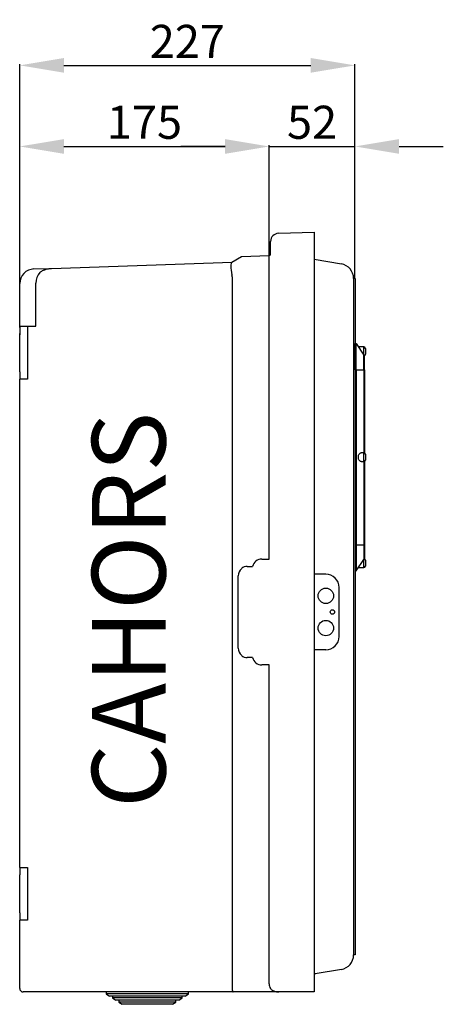
# Model space of a CAD drawing. Extents: x -158 to 44, y -98 to 36.
# Drawn here: x -13 to 44, y -98 to 36 of the extents above; entities that cross this region are included whole.
import ezdxf

# ---------------------------------------------------------------- set-up
doc = ezdxf.new("R2010")
doc.units = 0
doc.header["$MEASUREMENT"] = 0
doc.layers.get('0').update_dxf_attribs({"linetype": 'CONTINUOUS'})
doc.layers.get('DEFPOINTS').update_dxf_attribs({"linetype": 'CONTINUOUS'})
doc.layers.add('COTES', color=2, linetype='CONTINUOUS')
doc.styles.add('ROMANS', font='ARIAL.TTF')
doc.dimstyles.get("Standard").update_dxf_attribs({"dimtxt": 4.5, "dimasz": 5, "dimexe": 0.18, "dimexo": 0.0625, "dimgap": 1, "dimtad": 1, "dimdec": 1, "dimzin": 0, "dimdsep": 46, "dimtxsty": 'ROMANS', "dimcen": 1, "dimclrd": 256, "dimclre": 256, "dimclrt": 256, "dimadec": 0, "dimazin": 0, "dimtfac": 1, "dimtdec": 1, "dimtofl": 0, "dimtmove": 0, "dimatfit": 3, "dimfxl": 1, "dimtolj": 1, "dimtzin": 0, "dimarcsym": 0})

# ---------------------------------------------------------------- blocks, each defined once
blk = doc.blocks.new('*D33')
at = {"lineweight": -2}
for p, q in [((-13.28, 0.06), (-13.28, 29.87)), ((-7.28, 29.69), (26.28, 29.69)), ((32.28, 0.77), (32.28, 29.87))]:
    blk.add_line(p, q, dxfattribs=at)
for points in [[(-7.28, 30.69), (-7.28, 28.69), (-13.28, 29.69)], [(26.28, 30.69), (26.28, 28.69), (32.28, 29.69)]]:
    blk.add_solid(points)
at = {"layer": 'DEFPOINTS', "color": 0}
for p in [(32.28, 29.69), (32.28, 0.71), (-13.28, -0.01)]:
    blk.add_point(p, dxfattribs=at)
at = {"insert": (9.5, 32.95), "char_height": 4.5, "attachment_point": 5, "style": 'ROMANS'}
blk.add_mtext('\\A1;227', dxfattribs=at)
blk = doc.blocks.new('*D34')
at = {"lineweight": -2}
for p, q in [((-13.28, 0.12), (-13.28, 18.84)), ((20.62, 3.87), (20.62, 18.84)), ((-7.28, 18.66), (14.62, 18.66))]:
    blk.add_line(p, q, dxfattribs=at)
for points in [[(-7.28, 19.66), (-7.28, 17.66), (-13.28, 18.66)], [(14.62, 19.66), (14.62, 17.66), (20.62, 18.66)]]:
    blk.add_solid(points)
at = {"layer": 'DEFPOINTS', "color": 0}
for p in [(20.62, 18.66), (20.62, 3.81), (-13.28, 0.06)]:
    blk.add_point(p, dxfattribs=at)
at = {"insert": (3.67, 21.95), "char_height": 4.5, "attachment_point": 5, "style": 'ROMANS'}
blk.add_mtext('\\A1;175', dxfattribs=at)
blk = doc.blocks.new('*D35')
at = {"lineweight": -2}
for p, q in [((20.62, 3.87), (20.62, 18.84)), ((32.28, 0.77), (32.28, 18.84)), ((14.62, 18.66), (8.62, 18.66)), ((38.28, 18.66), (44.28, 18.66))]:
    blk.add_line(p, q, dxfattribs=at)
for points in [[(14.62, 19.66), (14.62, 17.66), (20.62, 18.66)], [(38.28, 19.66), (38.28, 17.66), (32.28, 18.66)]]:
    blk.add_solid(points)
at = {"layer": 'DEFPOINTS', "color": 0}
for p in [(32.28, 18.66), (20.62, 3.81), (32.28, 0.71)]:
    blk.add_point(p, dxfattribs=at)
at = {"insert": (26.45, 21.95), "char_height": 4.5, "attachment_point": 5, "style": 'ROMANS'}
blk.add_mtext('\\A1;52', dxfattribs=at)
blk = doc.blocks.new('perfil')
blk.add_line((33.91, 114.54), (45.57, 114.54))
at = {"linetype": 'Continuous'}
for p, q in [((35.16, 102.73), (40, 102.9)), ((40, 102.9), (40, 101.8)), ((40, 101.8), (40, 0.64)), ((34.1, 99.89), (34.1, 101.63)), ((28.84, 98.8), (30.13, 99.55)), ((30.16, 99.56), (33.91, 99.69)), ((40, 99.22), (43.71, 98.56)), ((1.93, 97.88), (4.33, 97.96)), ((4.33, 97.96), (28.87, 98.82)), ((28.87, 96.82), (28.87, 0)), ((33.91, 58.42), (33.91, 97.69)), ((45.37, 96.59), (45.37, 4.57)), ((45.57, 96.59), (45.37, 96.59)), ((45.57, 96.59), (45.57, 4.57)), ((0, 89.91), (0, 95.88)), ((2.2, 90.08), (2.2, 95.96)), ((0, 89.91), (0, 90.11)), ((0, 90.08), (0, 90.11)), ((0, 90.08), (0, 89.08)), ((0, 90.08), (2.2, 90.08)), ((0, 89.91), (0, 88.91)), ((0, 89.91), (0, 88.91)), ((1.07, 90.08), (1.07, 82.88)), ((0, 83.88), (0, 89.08)), ((45.57, 84.17), (45.57, 87.72)), ((45.57, 87.72), (45.72, 87.72)), ((45.72, 87.72), (46.76, 86.17)), ((45.72, 84.17), (45.72, 87.72)), ((46.77, 87.27), (46.02, 87.27)), ((46.77, 86.17), (46.77, 87.27)), ((46.97, 87.07), (46.97, 86.27)), ((46.76, 86.17), (46.87, 86.17)), ((46.76, 84.17), (46.76, 86.17)), ((46.87, 84.17), (46.87, 86.17)), ((0, 83.88), (0, 82.88)), ((45.57, 84.17), (45.57, 60.37)), ((45.57, 84.17), (45.72, 84.17)), ((45.72, 84.17), (45.72, 60.37)), ((45.72, 84.17), (46.76, 84.17)), ((46.76, 84.17), (46.76, 72.87)), ((46.76, 84.17), (46.87, 84.17)), ((46.87, 84.17), (46.87, 72.85)), ((0, 16.48), (0, 82.88)), ((1.07, 82.88), (0, 82.88)), ((46.77, 72.87), (46.42, 72.87)), ((46.77, 71.67), (46.77, 72.87)), ((46.97, 72.67), (46.97, 71.87)), ((46.42, 71.67), (46.77, 71.67)), ((46.76, 71.67), (46.76, 60.37)), ((46.87, 71.7), (46.87, 60.37)), ((45.57, 60.37), (45.72, 60.37)), ((45.57, 60.37), (45.57, 56.82)), ((45.72, 60.37), (46.76, 60.37)), ((45.72, 60.37), (45.72, 56.82)), ((46.76, 60.37), (46.87, 60.37)), ((46.76, 60.37), (46.76, 58.37)), ((46.87, 60.37), (46.87, 58.37)), ((32.91, 58.42), (33.91, 58.42)), ((45.72, 56.82), (46.76, 58.37)), ((46.76, 58.37), (46.87, 58.37)), ((46.77, 57.27), (46.77, 58.37)), ((46.97, 58.27), (46.97, 57.47)), ((30.91, 57.42), (31.64, 57.42)), ((40, 56.36), (40, 46.08)), ((41.6, 56.36), (40, 56.36)), ((45.57, 56.82), (45.72, 56.82)), ((46.02, 57.27), (46.77, 57.27)), ((29.7, 46.32), (29.7, 56.12)), ((43.4, 47.88), (43.4, 54.56)), ((41.6, 46.08), (40, 46.08)), ((31.64, 45.02), (30.91, 45.02)), ((33.91, 44.02), (32.91, 44.02)), ((33.91, 0.64), (33.91, 44.02)), ((0, 16.48), (0, 15.48)), ((0, 16.48), (1.07, 16.48)), ((1.07, 16.48), (1.07, 9.28)), ((0, 10.28), (0, 15.48)), ((0, 10.28), (0, 9.28)), ((0, 0), (0, 9.28)), ((1.07, 9.28), (0, 9.28)), ((45.57, 4.57), (45.37, 4.57)), ((43.71, 2.61), (40.17, 1.98)), ((40, 0.64), (40, -0.46)), ((1.95, -0.46), (0.46, -0.46)), ((2, -0.46), (0.49, -0.46)), ((29, -0.46), (1.95, -0.46)), ((33.26, -0.46), (2, -0.46)), ((11.73, -0.46), (11.73, -0.72)), ((22.95, -0.72), (11.73, -0.72)), ((11.73, -0.72), (12.19, -1.02)), ((22.49, -1.02), (12.19, -1.02)), ((12.59, -1.02), (12.59, -1.28)), ((22.09, -1.28), (12.59, -1.28)), ((12.59, -1.28), (13.05, -1.58)), ((21.63, -1.58), (22.09, -1.28)), ((22.09, -1.28), (22.09, -1.02)), ((22.49, -1.02), (22.95, -0.72)), ((22.95, -0.72), (22.95, -0.46)), ((30.29, -0.46), (29, -0.46)), ((35.2, -0.46), (30.29, -0.46)), ((34.54, -0.46), (33.26, -0.46)), ((34.9, -0.46), (34.6, -0.46)), ((40, -0.46), (34.9, -0.46)), ((40, -0.46), (35.2, -0.46)), ((21.63, -1.58), (13.05, -1.58)), ((13.45, -1.58), (13.45, -1.84)), ((21.23, -1.84), (13.45, -1.84)), ((13.45, -1.84), (13.91, -2.14)), ((20.77, -2.14), (13.91, -2.14)), ((20.77, -2.14), (21.23, -1.84)), ((21.23, -1.84), (21.23, -1.58))]:
    blk.add_line(p, q, dxfattribs=at)
for points in [[(30.13, 99.55), (30.15, 99.55), (30.16, 99.56), (30.16, 99.56)], [(46.42, 71.67), (46.4, 71.68), (46.32, 71.69), (46.26, 71.73), (46.2, 71.78), (46.14, 71.85), (46.09, 71.93), (46.06, 72.02), (46.03, 72.12), (46.02, 72.22), (46.02, 72.33), (46.03, 72.43), (46.06, 72.53), (46.09, 72.62), (46.14, 72.7), (46.2, 72.77), (46.26, 72.82), (46.32, 72.86), (46.4, 72.87), (46.42, 72.87)]]:
    blk.add_lwpolyline(points, dxfattribs=at)
for centre, radius in [((41.6, 53.42), 1.05), ((42.5, 51.22), 0.299), ((41.6, 49.03), 1.05)]:
    blk.add_circle(centre, radius, dxfattribs=at)
for centre, radius, start, end in [((35.2, 101.63), 1.1, 92, 180), ((33.9, 99.89), 0.2, 272, 0), ((2, 95.88), 2, 92, 180), ((43.37, 96.59), 2, 359.9999, 80.0001), ((4.4, 95.96), 2.2, 139.0141, 180), ((46.77, 87.07), 0.2, 0, 90), ((46.77, 86.27), 0.2, 300, 0), ((46.77, 72.67), 0.2, 0, 90), ((46.77, 71.87), 0.2, 270, 0), ((32.91, 57.12), 1.3, 90, 166.6576), ((46.77, 58.27), 0.2, 0, 60), ((31, 56.12), 1.3, 129.2725, 180), ((30.91, 56.12), 1.3, 90, 124.9748), ((41.6, 54.56), 1.8, 0, 90), ((46.77, 57.47), 0.2, 270, 0), ((41.6, 47.88), 1.8, 270, 0), ((31, 46.32), 1.3, 180, 230.7275), ((30.91, 46.32), 1.3, 235.0252, 270), ((32.91, 45.32), 1.3, 193.3424, 270), ((43.37, 4.57), 2, 280, 0), ((35.21, 0.64), 1.3, 180, 209.4924), ((0.46, 0), 0.46, 180, 270)]:
    blk.add_arc(centre, radius, start, end, dxfattribs=at)
for centre, major_axis, ratio, start_param, end_param in [((33.9, 97.69), (-0.01, -2), 0.003483, 1.572148, 3.141726), ((29.44, 96.84), (0.57, -1.98), 0.252473, 3.204458, 4.522574), ((25.18, 96.69), (3.69, 0.19), 0.541459, 6.255915, 6.381646), ((25.81, 1.48), (14.36, 0.5), 0.000004, 6.129811, 6.283313), ((29, 0), (0, -0.46), 0.284076, 4.712389, 6.283185)]:
    blk.add_ellipse(centre, major_axis=major_axis, ratio=ratio, start_param=start_param, end_param=end_param, dxfattribs=at)
for points, knots in [([(2.74, 97.4), (2.8, 97.45), (2.86, 97.5), (2.98, 97.58), (3.05, 97.62), (3.24, 97.72), (3.37, 97.77), (3.64, 97.86), (3.78, 97.89), (3.98, 97.93), (4.05, 97.94), (4.19, 97.95), (4.26, 97.96), (4.33, 97.96)], [0, 0, 0, 0, 0.125, 0.125, 0.25, 0.25, 0.5, 0.5, 0.75, 0.75, 0.875, 0.875, 1, 1, 1, 1]), ([(34.08, 0), (34.11, -0.04), (34.15, -0.08), (34.23, -0.16), (34.28, -0.19), (34.37, -0.25), (34.41, -0.27), (34.51, -0.32), (34.56, -0.34), (34.7, -0.39), (34.8, -0.42), (34.95, -0.44), (35, -0.45), (35.1, -0.46), (35.15, -0.46), (35.2, -0.46)], [0, 0, 0, 0, 0.125, 0.125, 0.25, 0.25, 0.375, 0.375, 0.5, 0.5, 0.75, 0.75, 0.875, 0.875, 1, 1, 1, 1])]:
    blk.add_open_spline(points, degree=3, knots=knots, dxfattribs=at)
for points in [[(30.18, 57.13), (30.17, 57.14), (30.16, 57.16), (30.16, 57.19)], [(30.16, 45.25), (30.16, 45.28), (30.17, 45.3), (30.18, 45.31)], [(34.6, -0.46), (34.58, -0.46), (34.56, -0.46), (34.54, -0.46)]]:
    blk.add_open_spline(points, degree=3, dxfattribs=at)
at = {"layer": 'COTES', "insert": (16.11, 51.5), "char_height": 10, "width": 59.7217, "attachment_point": 5, "rotation": 90, "style": 'ROMANS'}
blk.add_mtext('CAHORS', dxfattribs=at)
for base, p1, p2, text, picture, middle in [((45.57, 125.57), (0, 95.88), (45.57, 96.59), '227', '*D33', (22.78, 128.83)), ((33.91, 114.54), (0, 95.94), (33.91, 99.69), '175', '*D34', (16.95, 117.84)), ((45.57, 114.54), (33.91, 99.69), (45.57, 96.59), '52', '*D35', (39.74, 117.84))]:
    dim = blk.add_linear_dim(base=base, p1=p1, p2=p2, text=text, dimstyle='Standard', override={"dimasz": 6})
    dim.commit()
    dim.dimension.update_dxf_attribs({"geometry": picture, "text_midpoint": middle, "insert": (13.28, 95.88)})

msp = doc.modelspace()

# ---------------------------------------------------------------- block references
msp.add_blockref('perfil', (-13.28, -95.88))

doc.saveas('drawing.dxf')
